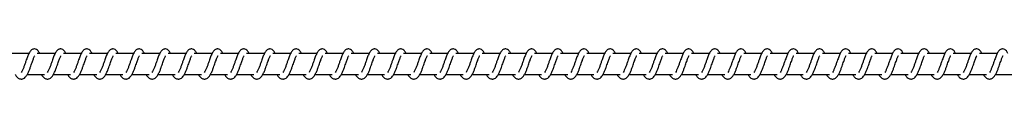
# Model space of a CAD drawing. Units: millimetres. Extents: x -15639 to 18677, y -3372 to 6360.
# Drawn here: x 14316 to 14786, y 2132 to 2146 of the extents above; entities that cross this region are included whole.
import ezdxf

# ---------------------------------------------------------------- set-up
doc = ezdxf.new("R2010")
doc.units = ezdxf.units.MM
doc.layers.add('Toestel 2D', color=7, linetype='Continuous', lineweight=20)

# ---------------------------------------------------------------- blocks, each defined once
blk = doc.blocks.new('VPL-14-RB1386H-30')
at = {"layer": 'Toestel 2D', "linetype": 'Continuous', "lineweight": 25}
for p, q in [((8088.38, 2143.77), (8079.89, 2143.77)), ((8100.89, 2143.77), (8092.39, 2143.77)), ((8113.39, 2143.77), (8104.9, 2143.77)), ((8125.9, 2143.77), (8117.41, 2143.77)), ((8138.4, 2143.77), (8129.91, 2143.77)), ((8150.91, 2143.77), (8142.42, 2143.77)), ((8163.42, 2143.77), (8154.93, 2143.77)), ((8175.92, 2143.77), (8167.43, 2143.77)), ((8188.43, 2143.77), (8179.94, 2143.77)), ((8200.94, 2143.77), (8192.45, 2143.77)), ((8213.45, 2143.77), (8204.95, 2143.77)), ((8225.95, 2143.77), (8217.46, 2143.77)), ((8238.46, 2143.77), (8229.97, 2143.77)), ((8250.96, 2143.77), (8242.47, 2143.77)), ((8263.47, 2143.77), (8254.98, 2143.77)), ((8275.98, 2143.77), (8267.49, 2143.77)), ((8288.48, 2143.77), (8279.99, 2143.77)), ((8300.99, 2143.77), (8292.5, 2143.77)), ((8313.5, 2143.77), (8305.01, 2143.77)), ((8326, 2143.77), (8317.51, 2143.77)), ((8338.51, 2143.77), (8330.02, 2143.77)), ((8351.02, 2143.77), (8342.53, 2143.77)), ((8363.52, 2143.77), (8355.03, 2143.77)), ((8376.03, 2143.77), (8367.54, 2143.77)), ((8388.54, 2143.77), (8380.04, 2143.77)), ((8401.04, 2143.77), (8392.55, 2143.77)), ((8413.55, 2143.77), (8405.06, 2143.77)), ((8426.06, 2143.77), (8417.56, 2143.77)), ((8438.56, 2143.77), (8430.07, 2143.77)), ((8451.07, 2143.77), (8442.58, 2143.77)), ((8463.58, 2143.77), (8455.08, 2143.77)), ((8476.08, 2143.77), (8467.59, 2143.77)), ((8488.59, 2143.77), (8480.1, 2143.77)), ((8501.1, 2143.77), (8492.61, 2143.77)), ((8513.6, 2143.77), (8505.11, 2143.77)), ((8526.11, 2143.77), (8517.62, 2143.77)), ((8538.62, 2143.77), (8530.12, 2143.77)), ((8551.12, 2143.77), (8542.63, 2143.77)), ((8087.59, 2133.77), (8095.81, 2133.77)), ((8100.1, 2133.77), (8108.32, 2133.77)), ((8112.61, 2133.77), (8120.82, 2133.77)), ((8125.11, 2133.77), (8133.33, 2133.77)), ((8137.62, 2133.77), (8145.84, 2133.77)), ((8150.13, 2133.77), (8158.34, 2133.77)), ((8162.63, 2133.77), (8170.85, 2133.77)), ((8175.14, 2133.77), (8183.36, 2133.77)), ((8187.64, 2133.77), (8195.86, 2133.77)), ((8200.15, 2133.77), (8208.37, 2133.77)), ((8212.66, 2133.77), (8220.88, 2133.77)), ((8225.16, 2133.77), (8233.38, 2133.77)), ((8237.67, 2133.77), (8245.89, 2133.77)), ((8250.18, 2133.77), (8258.4, 2133.77)), ((8262.68, 2133.77), (8270.9, 2133.77)), ((8275.19, 2133.77), (8283.41, 2133.77)), ((8287.7, 2133.77), (8295.92, 2133.77)), ((8300.2, 2133.77), (8308.42, 2133.77)), ((8312.71, 2133.77), (8320.93, 2133.77)), ((8325.22, 2133.77), (8333.44, 2133.77)), ((8337.72, 2133.77), (8345.94, 2133.77)), ((8350.23, 2133.77), (8358.45, 2133.77)), ((8362.74, 2133.77), (8370.96, 2133.77)), ((8375.24, 2133.77), (8383.46, 2133.77)), ((8387.75, 2133.77), (8395.97, 2133.77)), ((8400.26, 2133.77), (8408.48, 2133.77)), ((8412.76, 2133.77), (8420.98, 2133.77)), ((8425.27, 2133.77), (8433.49, 2133.77)), ((8437.78, 2133.77), (8446, 2133.77)), ((8450.28, 2133.77), (8458.5, 2133.77)), ((8462.79, 2133.77), (8471.01, 2133.77)), ((8475.3, 2133.77), (8483.52, 2133.77)), ((8487.8, 2133.77), (8496.02, 2133.77)), ((8500.31, 2133.77), (8508.53, 2133.77)), ((8512.82, 2133.77), (8521.04, 2133.77)), ((8525.32, 2133.77), (8533.54, 2133.77)), ((8537.83, 2133.77), (8546.05, 2133.77)), ((8550.34, 2133.77), (8558.56, 2133.77))]:
    blk.add_line(p, q, dxfattribs=at)
for points, knots in [([(8093.55, 2143.77), (8093.44, 2144), (8093.2, 2144.5), (8092.79, 2145.1), (8092.04, 2145.75), (8091.3, 2145.99), (8090.54, 2145.95), (8089.92, 2145.72), (8089.11, 2145.06), (8088.44, 2143.99), (8087.81, 2142.49), (8087.35, 2141.2), (8086.93, 2140.02), (8086.42, 2138.6), (8085.9, 2137.09), (8085.29, 2135.68), (8084.89, 2135.05), (8084.68, 2134.73)], [0, 0, 0, 0, 0.045212, 0.097284, 0.162708, 0.227134, 0.264704, 0.310358, 0.363041, 0.483617, 0.581367, 0.628485, 0.688736, 0.759845, 0.834987, 0.916302, 1, 1, 1, 1]), ([(8106.05, 2143.77), (8105.94, 2144), (8105.71, 2144.5), (8105.3, 2145.1), (8104.55, 2145.75), (8103.81, 2145.99), (8103.05, 2145.95), (8102.43, 2145.72), (8101.62, 2145.06), (8100.95, 2143.99), (8100.31, 2142.49), (8099.86, 2141.2), (8099.43, 2140.02), (8098.93, 2138.6), (8098.41, 2137.09), (8097.79, 2135.68), (8097.39, 2135.05), (8097.19, 2134.73)], [0, 0, 0, 0, 0.045212, 0.097285, 0.162709, 0.227127, 0.264637, 0.310355, 0.36303, 0.483615, 0.58136, 0.628451, 0.688734, 0.759843, 0.834985, 0.916302, 1, 1, 1, 1]), ([(8118.56, 2143.77), (8118.45, 2144), (8118.22, 2144.5), (8117.8, 2145.1), (8117.06, 2145.75), (8116.31, 2145.99), (8115.56, 2145.95), (8114.94, 2145.72), (8114.12, 2145.06), (8113.45, 2143.99), (8112.82, 2142.49), (8112.36, 2141.2), (8111.94, 2140.02), (8111.44, 2138.6), (8110.91, 2137.09), (8110.3, 2135.68), (8109.9, 2135.05), (8109.7, 2134.73)], [0, 0, 0, 0, 0.045205, 0.097285, 0.162709, 0.227127, 0.264637, 0.310347, 0.36303, 0.483615, 0.581359, 0.62845, 0.688732, 0.759841, 0.83498, 0.916302, 1, 1, 1, 1]), ([(8131.07, 2143.77), (8130.96, 2144), (8130.72, 2144.5), (8130.31, 2145.1), (8129.56, 2145.75), (8128.82, 2145.99), (8128.07, 2145.95), (8127.44, 2145.72), (8126.63, 2145.06), (8125.96, 2143.99), (8125.32, 2142.49), (8124.87, 2141.2), (8124.45, 2140.02), (8123.94, 2138.6), (8123.42, 2137.09), (8122.81, 2135.68), (8122.41, 2135.05), (8122.2, 2134.73)], [0, 0, 0, 0, 0.0452121, 0.0972844, 0.1627082, 0.2271345, 0.2646439, 0.3103539, 0.3630375, 0.4836138, 0.5813644, 0.6284549, 0.688735, 0.7598439, 0.834986, 0.9163019, 1, 1, 1, 1]), ([(8143.57, 2143.77), (8143.46, 2144), (8143.23, 2144.5), (8142.82, 2145.1), (8142.07, 2145.75), (8141.33, 2145.99), (8140.57, 2145.95), (8139.95, 2145.72), (8139.14, 2145.06), (8138.46, 2143.99), (8137.83, 2142.49), (8137.38, 2141.2), (8136.95, 2140.02), (8136.45, 2138.6), (8135.93, 2137.09), (8135.31, 2135.68), (8134.91, 2135.05), (8134.71, 2134.73)], [0, 0, 0, 0, 0.045205, 0.097286, 0.16271, 0.227128, 0.264637, 0.310356, 0.363031, 0.483616, 0.581361, 0.628451, 0.688734, 0.759843, 0.834986, 0.916302, 1, 1, 1, 1]), ([(8156.08, 2143.77), (8155.97, 2144), (8155.74, 2144.5), (8155.32, 2145.1), (8154.58, 2145.75), (8153.83, 2145.99), (8153.08, 2145.95), (8152.45, 2145.72), (8151.64, 2145.06), (8150.97, 2143.99), (8150.34, 2142.49), (8149.88, 2141.2), (8149.46, 2140.02), (8148.95, 2138.6), (8148.43, 2137.09), (8147.82, 2135.68), (8147.42, 2135.05), (8147.22, 2134.73)], [0, 0, 0, 0, 0.04524, 0.097311, 0.16274, 0.227156, 0.264664, 0.310372, 0.363054, 0.483634, 0.581375, 0.628463, 0.688744, 0.75985, 0.834986, 0.916305, 1, 1, 1, 1]), ([(8168.59, 2143.77), (8168.48, 2144), (8168.24, 2144.5), (8167.83, 2145.1), (8167.09, 2145.75), (8166.34, 2145.99), (8165.59, 2145.95), (8164.96, 2145.72), (8164.15, 2145.06), (8163.48, 2143.99), (8162.84, 2142.49), (8162.39, 2141.2), (8161.96, 2140.02), (8161.46, 2138.6), (8160.94, 2137.09), (8160.33, 2135.68), (8159.93, 2135.05), (8159.72, 2134.73)], [0, 0, 0, 0, 0.04524, 0.09731, 0.162684, 0.227163, 0.264671, 0.31038, 0.363061, 0.483633, 0.581379, 0.628468, 0.688746, 0.759852, 0.834962, 0.916305, 1, 1, 1, 1]), ([(8181.09, 2143.77), (8180.98, 2144), (8180.75, 2144.5), (8180.34, 2145.1), (8179.59, 2145.75), (8178.85, 2145.99), (8178.09, 2145.95), (8177.47, 2145.72), (8176.66, 2145.06), (8175.98, 2143.99), (8175.35, 2142.49), (8174.9, 2141.2), (8174.47, 2140.02), (8173.97, 2138.6), (8173.45, 2137.09), (8172.83, 2135.68), (8172.43, 2135.05), (8172.23, 2134.73)], [0, 0, 0, 0, 0.045232, 0.097276, 0.162696, 0.227166, 0.264673, 0.310388, 0.363061, 0.483638, 0.581377, 0.628464, 0.688743, 0.759848, 0.834957, 0.916299, 1, 1, 1, 1]), ([(8193.6, 2143.77), (8193.49, 2144), (8193.26, 2144.5), (8192.84, 2145.1), (8192.1, 2145.75), (8191.35, 2145.99), (8190.6, 2145.95), (8189.97, 2145.72), (8189.16, 2145.06), (8188.49, 2143.99), (8187.86, 2142.49), (8187.4, 2141.2), (8186.98, 2140.02), (8186.47, 2138.6), (8185.95, 2137.09), (8185.34, 2135.68), (8184.94, 2135.05), (8184.74, 2134.73)], [0, 0, 0, 0, 0.0452392, 0.0972746, 0.1627024, 0.2271722, 0.2646793, 0.3103866, 0.3630669, 0.4836441, 0.5813828, 0.6284704, 0.6887493, 0.7598539, 0.8349598, 0.916307, 1, 1, 1, 1]), ([(8206.11, 2143.77), (8206, 2144), (8205.76, 2144.5), (8205.35, 2145.1), (8204.61, 2145.75), (8203.86, 2145.99), (8203.1, 2145.95), (8202.48, 2145.72), (8201.67, 2145.06), (8201, 2143.99), (8200.36, 2142.49), (8199.91, 2141.2), (8199.48, 2140.02), (8198.98, 2138.6), (8198.46, 2137.09), (8197.84, 2135.68), (8197.45, 2135.05), (8197.24, 2134.73)], [0, 0, 0, 0, 0.04524, 0.097276, 0.162696, 0.227175, 0.264682, 0.31039, 0.363071, 0.483641, 0.581381, 0.628469, 0.688749, 0.759854, 0.834964, 0.916306, 1, 1, 1, 1]), ([(8218.61, 2143.77), (8218.5, 2144), (8218.27, 2144.5), (8217.86, 2145.1), (8217.11, 2145.75), (8216.37, 2145.99), (8215.61, 2145.95), (8214.99, 2145.72), (8214.17, 2145.06), (8213.5, 2143.99), (8212.87, 2142.49), (8212.42, 2141.2), (8211.99, 2140.02), (8211.49, 2138.6), (8210.97, 2137.09), (8210.35, 2135.68), (8209.95, 2135.05), (8209.75, 2134.73)], [0, 0, 0, 0, 0.045233, 0.097277, 0.162697, 0.227168, 0.264676, 0.310336, 0.363054, 0.483633, 0.581373, 0.628461, 0.68874, 0.759846, 0.834955, 0.916298, 1, 1, 1, 1]), ([(8231.12, 2143.77), (8231.01, 2144), (8230.77, 2144.5), (8230.36, 2145.1), (8229.62, 2145.75), (8228.87, 2145.99), (8228.12, 2145.95), (8227.5, 2145.72), (8226.68, 2145.06), (8226.01, 2143.99), (8225.38, 2142.49), (8224.92, 2141.2), (8224.5, 2140.02), (8223.99, 2138.6), (8223.47, 2137.09), (8222.86, 2135.68), (8222.46, 2135.05), (8222.26, 2134.73)], [0, 0, 0, 0, 0.04524, 0.097276, 0.162696, 0.227175, 0.264682, 0.310334, 0.363061, 0.483639, 0.581379, 0.628467, 0.688746, 0.759852, 0.834958, 0.916306, 1, 1, 1, 1]), ([(8243.63, 2143.77), (8243.52, 2144), (8243.28, 2144.5), (8242.87, 2145.1), (8242.12, 2145.75), (8241.38, 2145.99), (8240.62, 2145.95), (8240, 2145.72), (8239.19, 2145.06), (8238.52, 2143.99), (8237.88, 2142.49), (8237.43, 2141.2), (8237, 2140.02), (8236.5, 2138.6), (8235.98, 2137.09), (8235.37, 2135.68), (8234.97, 2135.05), (8234.76, 2134.73)], [0, 0, 0, 0, 0.0452401, 0.0972766, 0.1626979, 0.2271773, 0.2646852, 0.3103377, 0.3630651, 0.4836366, 0.5813773, 0.6284659, 0.6887461, 0.7598523, 0.8349625, 0.9162752, 1, 1, 1, 1]), ([(8256.13, 2143.77), (8256.02, 2144), (8255.79, 2144.5), (8255.38, 2145.1), (8254.63, 2145.75), (8253.89, 2145.99), (8253.13, 2145.95), (8252.51, 2145.72), (8251.69, 2145.06), (8251.02, 2143.99), (8250.39, 2142.49), (8249.94, 2141.2), (8249.51, 2140.02), (8249.01, 2138.6), (8248.49, 2137.09), (8247.87, 2135.68), (8247.47, 2135.05), (8247.27, 2134.73)], [0, 0, 0, 0, 0.045204, 0.097283, 0.162706, 0.227178, 0.264686, 0.310348, 0.363068, 0.48365, 0.581392, 0.628481, 0.688763, 0.75987, 0.834982, 0.916296, 1, 1, 1, 1]), ([(8268.64, 2143.77), (8268.53, 2144), (8268.3, 2144.5), (8267.88, 2145.1), (8267.14, 2145.75), (8266.39, 2145.99), (8265.64, 2145.95), (8265.02, 2145.72), (8264.2, 2145.06), (8263.53, 2143.99), (8262.9, 2142.49), (8262.44, 2141.2), (8262.02, 2140.02), (8261.51, 2138.6), (8260.99, 2137.09), (8260.38, 2135.68), (8259.98, 2135.05), (8259.78, 2134.73)], [0, 0, 0, 0, 0.045211, 0.097282, 0.162704, 0.227129, 0.264699, 0.310352, 0.36308, 0.48362, 0.581397, 0.628487, 0.688739, 0.759876, 0.834984, 0.916304, 1, 1, 1, 1]), ([(8281.14, 2143.77), (8281.04, 2144), (8280.8, 2144.5), (8280.39, 2145.1), (8279.64, 2145.75), (8278.9, 2145.99), (8278.14, 2145.95), (8277.52, 2145.72), (8276.71, 2145.06), (8276.04, 2143.99), (8275.41, 2142.49), (8274.95, 2141.2), (8274.53, 2140.02), (8274.02, 2138.6), (8273.5, 2137.09), (8272.89, 2135.68), (8272.49, 2135.05), (8272.28, 2134.73)], [0, 0, 0, 0, 0.045212, 0.097283, 0.162706, 0.227123, 0.264693, 0.310355, 0.363075, 0.483625, 0.581368, 0.628485, 0.688738, 0.759876, 0.834988, 0.916303, 1, 1, 1, 1]), ([(8293.65, 2143.77), (8293.54, 2144), (8293.31, 2144.5), (8292.9, 2145.1), (8292.15, 2145.75), (8291.41, 2145.99), (8290.65, 2145.95), (8290.03, 2145.72), (8289.21, 2145.06), (8288.54, 2143.99), (8287.91, 2142.49), (8287.45, 2141.2), (8287.03, 2140.02), (8286.53, 2138.6), (8286.01, 2137.09), (8285.39, 2135.68), (8284.99, 2135.05), (8284.79, 2134.73)], [0, 0, 0, 0, 0.045204, 0.0972834, 0.1627058, 0.2271225, 0.2646918, 0.3103533, 0.3630733, 0.4836215, 0.5813639, 0.6284811, 0.6887335, 0.7598409, 0.8349814, 0.9162955, 1, 1, 1, 1]), ([(8306.16, 2143.77), (8306.05, 2144), (8305.82, 2144.5), (8305.4, 2145.1), (8304.66, 2145.75), (8303.91, 2145.99), (8303.16, 2145.95), (8302.54, 2145.72), (8301.72, 2145.06), (8301.05, 2143.99), (8300.42, 2142.49), (8299.96, 2141.2), (8299.54, 2140.02), (8299.03, 2138.6), (8298.51, 2137.09), (8297.9, 2135.68), (8297.5, 2135.05), (8297.3, 2134.73)], [0, 0, 0, 0, 0.045212, 0.097284, 0.162707, 0.227133, 0.264703, 0.310357, 0.36304, 0.483616, 0.581366, 0.628484, 0.688737, 0.759845, 0.834987, 0.916302, 1, 1, 1, 1]), ([(8318.66, 2143.77), (8318.56, 2144), (8318.32, 2144.5), (8317.91, 2145.1), (8317.16, 2145.75), (8316.42, 2145.99), (8315.66, 2145.95), (8315.04, 2145.72), (8314.23, 2145.06), (8313.56, 2143.99), (8312.93, 2142.49), (8312.47, 2141.2), (8312.05, 2140.02), (8311.54, 2138.6), (8311.02, 2137.09), (8310.41, 2135.68), (8310.01, 2135.05), (8309.8, 2134.73)], [0, 0, 0, 0, 0.045212, 0.097285, 0.162709, 0.227127, 0.264637, 0.310355, 0.363031, 0.483616, 0.581361, 0.628479, 0.688733, 0.759843, 0.834985, 0.916301, 1, 1, 1, 1]), ([(8331.17, 2143.77), (8331.06, 2144), (8330.83, 2144.5), (8330.42, 2145.1), (8329.67, 2145.75), (8328.93, 2145.99), (8328.17, 2145.95), (8327.55, 2145.72), (8326.74, 2145.06), (8326.06, 2143.99), (8325.43, 2142.49), (8324.98, 2141.2), (8324.55, 2140.02), (8324.05, 2138.6), (8323.53, 2137.09), (8322.91, 2135.68), (8322.51, 2135.05), (8322.31, 2134.73)], [0, 0, 0, 0, 0.045205, 0.097285, 0.162708, 0.227126, 0.264635, 0.310345, 0.363028, 0.483612, 0.581356, 0.628446, 0.688728, 0.759837, 0.834979, 0.916294, 1, 1, 1, 1]), ([(8343.68, 2143.77), (8343.57, 2144), (8343.34, 2144.5), (8342.92, 2145.1), (8342.18, 2145.75), (8341.43, 2145.99), (8340.68, 2145.95), (8340.05, 2145.72), (8339.24, 2145.06), (8338.57, 2143.99), (8337.94, 2142.49), (8337.48, 2141.2), (8337.06, 2140.02), (8336.55, 2138.6), (8336.03, 2137.09), (8335.42, 2135.68), (8335.02, 2135.05), (8334.82, 2134.73)], [0, 0, 0, 0, 0.045212, 0.097284, 0.162708, 0.227134, 0.264643, 0.310353, 0.363037, 0.483613, 0.581363, 0.628453, 0.688736, 0.759845, 0.834986, 0.916302, 1, 1, 1, 1]), ([(8356.18, 2143.77), (8356.08, 2144), (8355.84, 2144.5), (8355.43, 2145.1), (8354.68, 2145.75), (8353.94, 2145.99), (8353.18, 2145.95), (8352.56, 2145.72), (8351.75, 2145.06), (8351.08, 2143.99), (8350.44, 2142.49), (8349.99, 2141.2), (8349.56, 2140.02), (8349.06, 2138.6), (8348.54, 2137.09), (8347.93, 2135.68), (8347.53, 2135.05), (8347.32, 2134.73)], [0, 0, 0, 0, 0.045212, 0.097285, 0.162709, 0.227127, 0.264637, 0.310355, 0.36303, 0.483615, 0.58136, 0.628451, 0.688734, 0.759843, 0.834985, 0.916302, 1, 1, 1, 1]), ([(8368.69, 2143.77), (8368.58, 2144), (8368.35, 2144.5), (8367.94, 2145.1), (8367.19, 2145.75), (8366.45, 2145.99), (8365.69, 2145.95), (8365.07, 2145.72), (8364.26, 2145.06), (8363.58, 2143.99), (8362.95, 2142.49), (8362.5, 2141.2), (8362.07, 2140.02), (8361.57, 2138.6), (8361.04, 2137.09), (8360.43, 2135.68), (8360.03, 2135.05), (8359.83, 2134.73)], [0, 0, 0, 0, 0.045233, 0.097312, 0.162733, 0.227149, 0.264657, 0.310366, 0.363047, 0.483627, 0.581369, 0.628457, 0.688738, 0.759844, 0.834984, 0.916297, 1, 1, 1, 1]), ([(8381.2, 2143.77), (8381.09, 2144), (8380.85, 2144.5), (8380.44, 2145.1), (8379.7, 2145.75), (8378.95, 2145.99), (8378.2, 2145.95), (8377.57, 2145.72), (8376.76, 2145.06), (8376.09, 2143.99), (8375.46, 2142.49), (8375, 2141.2), (8374.58, 2140.02), (8374.07, 2138.6), (8373.55, 2137.09), (8372.94, 2135.68), (8372.54, 2135.05), (8372.34, 2134.73)], [0, 0, 0, 0, 0.04524, 0.097311, 0.162732, 0.227157, 0.264665, 0.310373, 0.363055, 0.483627, 0.581375, 0.628463, 0.688744, 0.75985, 0.834961, 0.916305, 1, 1, 1, 1]), ([(8393.71, 2143.77), (8393.6, 2144), (8393.36, 2144.5), (8392.95, 2145.1), (8392.2, 2145.75), (8391.46, 2145.99), (8390.7, 2145.95), (8390.08, 2145.72), (8389.27, 2145.06), (8388.6, 2143.99), (8387.96, 2142.49), (8387.51, 2141.2), (8387.08, 2140.02), (8386.58, 2138.6), (8386.06, 2137.09), (8385.44, 2135.68), (8385.04, 2135.05), (8384.84, 2134.73)], [0, 0, 0, 0, 0.04524, 0.097276, 0.162696, 0.227167, 0.264674, 0.31039, 0.363063, 0.483641, 0.581381, 0.628469, 0.688749, 0.759854, 0.834964, 0.916306, 1, 1, 1, 1]), ([(8406.21, 2143.77), (8406.1, 2144), (8405.87, 2144.5), (8405.46, 2145.1), (8404.71, 2145.75), (8403.96, 2145.99), (8403.21, 2145.95), (8402.59, 2145.72), (8401.77, 2145.06), (8401.1, 2143.99), (8400.47, 2142.49), (8400.02, 2141.2), (8399.59, 2140.02), (8399.09, 2138.6), (8398.57, 2137.09), (8397.95, 2135.68), (8397.55, 2135.05), (8397.35, 2134.73)], [0, 0, 0, 0, 0.045232, 0.097276, 0.162696, 0.227166, 0.264673, 0.31038, 0.363061, 0.483638, 0.581377, 0.628464, 0.688743, 0.759848, 0.834957, 0.916299, 1, 1, 1, 1]), ([(8418.72, 2143.77), (8418.61, 2144), (8418.37, 2144.5), (8417.96, 2145.1), (8417.22, 2145.75), (8416.47, 2145.99), (8415.72, 2145.95), (8415.09, 2145.72), (8414.28, 2145.06), (8413.61, 2143.99), (8412.98, 2142.49), (8412.52, 2141.2), (8412.1, 2140.02), (8411.59, 2138.6), (8411.07, 2137.09), (8410.46, 2135.68), (8410.06, 2135.05), (8409.85, 2134.73)], [0, 0, 0, 0, 0.045239, 0.097275, 0.162695, 0.227174, 0.264681, 0.310388, 0.363069, 0.483639, 0.581384, 0.628472, 0.688751, 0.759856, 0.834965, 0.916307, 1, 1, 1, 1]), ([(8431.22, 2143.77), (8431.12, 2144), (8430.88, 2144.5), (8430.47, 2145.1), (8429.72, 2145.75), (8428.98, 2145.99), (8428.22, 2145.95), (8427.6, 2145.72), (8426.79, 2145.06), (8426.12, 2143.99), (8425.48, 2142.49), (8425.03, 2141.2), (8424.6, 2140.02), (8424.1, 2138.6), (8423.58, 2137.09), (8422.96, 2135.68), (8422.56, 2135.05), (8422.36, 2134.73)], [0, 0, 0, 0, 0.04524, 0.097276, 0.162696, 0.227167, 0.264674, 0.31039, 0.363063, 0.483641, 0.581381, 0.628469, 0.688749, 0.759854, 0.834964, 0.916306, 1, 1, 1, 1]), ([(8443.73, 2143.77), (8443.62, 2144), (8443.39, 2144.5), (8442.98, 2145.1), (8442.23, 2145.75), (8441.48, 2145.99), (8440.73, 2145.95), (8440.11, 2145.72), (8439.29, 2145.06), (8438.62, 2143.99), (8437.99, 2142.49), (8437.54, 2141.2), (8437.11, 2140.02), (8436.61, 2138.6), (8436.09, 2137.09), (8435.47, 2135.68), (8435.07, 2135.05), (8434.87, 2134.73)], [0, 0, 0, 0, 0.045233, 0.097277, 0.162698, 0.227169, 0.264677, 0.310329, 0.363056, 0.483636, 0.581376, 0.628464, 0.688744, 0.75985, 0.834957, 0.916306, 1, 1, 1, 1]), ([(8456.24, 2143.77), (8456.13, 2144), (8455.89, 2144.5), (8455.48, 2145.1), (8454.74, 2145.75), (8453.99, 2145.99), (8453.24, 2145.95), (8452.61, 2145.72), (8451.8, 2145.06), (8451.13, 2143.99), (8450.5, 2142.49), (8450.04, 2141.2), (8449.62, 2140.02), (8449.11, 2138.6), (8448.59, 2137.09), (8447.98, 2135.68), (8447.58, 2135.05), (8447.37, 2134.73)], [0, 0, 0, 0, 0.04524, 0.097276, 0.162697, 0.227176, 0.264684, 0.310336, 0.363063, 0.483634, 0.58138, 0.628468, 0.688748, 0.759854, 0.834963, 0.916276, 1, 1, 1, 1]), ([(8468.74, 2143.77), (8468.63, 2144), (8468.4, 2144.5), (8467.99, 2145.1), (8467.24, 2145.75), (8466.5, 2145.99), (8465.74, 2145.95), (8465.12, 2145.72), (8464.31, 2145.06), (8463.64, 2143.99), (8463, 2142.49), (8462.55, 2141.2), (8462.12, 2140.02), (8461.62, 2138.6), (8461.1, 2137.09), (8460.49, 2135.68), (8460.09, 2135.05), (8459.88, 2134.73)], [0, 0, 0, 0, 0.045241, 0.09728, 0.162703, 0.227176, 0.264685, 0.310347, 0.363068, 0.483651, 0.581395, 0.628485, 0.688767, 0.759875, 0.834988, 0.916303, 1, 1, 1, 1]), ([(8481.25, 2143.77), (8481.14, 2144), (8480.91, 2144.5), (8480.5, 2145.1), (8479.75, 2145.75), (8479, 2145.99), (8478.25, 2145.95), (8477.63, 2145.72), (8476.81, 2145.06), (8476.15, 2143.99), (8475.51, 2142.49), (8475.05, 2141.2), (8474.63, 2140.02), (8474.12, 2138.6), (8473.61, 2137.09), (8472.99, 2135.68), (8472.59, 2135.05), (8472.39, 2134.73)], [0, 0, 0, 0, 0.045204, 0.097284, 0.162707, 0.22718, 0.264689, 0.310343, 0.363072, 0.483621, 0.581393, 0.628483, 0.688765, 0.759873, 0.834982, 0.916303, 1, 1, 1, 1]), ([(8493.76, 2143.77), (8493.65, 2144), (8493.42, 2144.5), (8493, 2145.1), (8492.26, 2145.75), (8491.51, 2145.99), (8490.76, 2145.95), (8490.13, 2145.72), (8489.32, 2145.06), (8488.65, 2143.99), (8488.01, 2142.49), (8487.56, 2141.2), (8487.14, 2140.02), (8486.63, 2138.6), (8486.11, 2137.09), (8485.5, 2135.68), (8485.1, 2135.05), (8484.9, 2134.73)], [0, 0, 0, 0, 0.045211, 0.097283, 0.162705, 0.22713, 0.2647, 0.310353, 0.363082, 0.483622, 0.5814, 0.62849, 0.68874, 0.759877, 0.834989, 0.916303, 1, 1, 1, 1]), ([(8506.26, 2143.77), (8506.16, 2144), (8505.92, 2144.5), (8505.51, 2145.1), (8504.76, 2145.75), (8504.02, 2145.99), (8503.26, 2145.95), (8502.64, 2145.72), (8501.82, 2145.06), (8501.16, 2143.99), (8500.52, 2142.49), (8500.07, 2141.2), (8499.64, 2140.02), (8499.14, 2138.6), (8498.62, 2137.09), (8498, 2135.68), (8497.6, 2135.05), (8497.4, 2134.73)], [0, 0, 0, 0, 0.045212, 0.097283, 0.162706, 0.227123, 0.264693, 0.310355, 0.363075, 0.483625, 0.581368, 0.628485, 0.688738, 0.759876, 0.834988, 0.916303, 1, 1, 1, 1]), ([(8518.77, 2143.77), (8518.66, 2144), (8518.43, 2144.5), (8518.01, 2145.1), (8517.27, 2145.75), (8516.53, 2145.99), (8515.77, 2145.95), (8515.15, 2145.72), (8514.33, 2145.06), (8513.66, 2143.99), (8513.03, 2142.49), (8512.57, 2141.2), (8512.15, 2140.02), (8511.65, 2138.6), (8511.12, 2137.09), (8510.51, 2135.68), (8510.11, 2135.05), (8509.91, 2134.73)], [0, 0, 0, 0, 0.045212, 0.097292, 0.162715, 0.227132, 0.264702, 0.310355, 0.363038, 0.483622, 0.581365, 0.628483, 0.688736, 0.759844, 0.834982, 0.916303, 1, 1, 1, 1]), ([(8531.28, 2143.77), (8531.17, 2144), (8530.94, 2144.5), (8530.52, 2145.1), (8529.78, 2145.75), (8529.03, 2145.99), (8528.28, 2145.95), (8527.65, 2145.72), (8526.84, 2145.06), (8526.17, 2143.99), (8525.54, 2142.49), (8525.08, 2141.2), (8524.66, 2140.02), (8524.15, 2138.6), (8523.63, 2137.09), (8523.02, 2135.68), (8522.62, 2135.05), (8522.41, 2134.73)], [0, 0, 0, 0, 0.045212, 0.097284, 0.162708, 0.227134, 0.264704, 0.310358, 0.363041, 0.483617, 0.581367, 0.628485, 0.688736, 0.759845, 0.834987, 0.916302, 1, 1, 1, 1]), ([(8543.78, 2143.77), (8543.67, 2144), (8543.44, 2144.5), (8543.03, 2145.1), (8542.28, 2145.75), (8541.54, 2145.99), (8540.78, 2145.95), (8540.16, 2145.72), (8539.35, 2145.06), (8538.68, 2143.99), (8538.04, 2142.49), (8537.59, 2141.2), (8537.16, 2140.02), (8536.66, 2138.6), (8536.14, 2137.09), (8535.52, 2135.68), (8535.12, 2135.05), (8534.92, 2134.73)], [0, 0, 0, 0, 0.0452052, 0.0972859, 0.16271, 0.2271283, 0.2646378, 0.3103562, 0.3630316, 0.4836165, 0.5813614, 0.6284798, 0.6887337, 0.759843, 0.8349854, 0.9163016, 1, 1, 1, 1]), ([(8556.29, 2143.77), (8556.18, 2144), (8555.95, 2144.5), (8555.53, 2145.1), (8554.79, 2145.75), (8554.04, 2145.99), (8553.29, 2145.95), (8552.67, 2145.72), (8551.85, 2145.06), (8551.18, 2143.99), (8550.55, 2142.49), (8550.1, 2141.2), (8549.67, 2140.02), (8549.17, 2138.6), (8548.64, 2137.09), (8548.03, 2135.68), (8547.63, 2135.05), (8547.43, 2134.73)], [0, 0, 0, 0, 0.0452118, 0.0972837, 0.162715, 0.2271326, 0.2646417, 0.3103514, 0.3630346, 0.4836182, 0.581362, 0.6284522, 0.6887343, 0.7598427, 0.8349815, 0.9163025, 1, 1, 1, 1]), ([(8081.86, 2133.77), (8081.93, 2133.62), (8082.32, 2132.87), (8083.19, 2131.95), (8084.31, 2131.54), (8085.03, 2131.58), (8085.54, 2131.69), (8086.28, 2132.04), (8087.28, 2133.08), (8087.81, 2134.08), (8088.53, 2135.57), (8089.05, 2137.02), (8089.62, 2138.65), (8090.23, 2140.35), (8090.73, 2141.74), (8091.06, 2142.46), (8091.18, 2142.65), (8091.22, 2142.72)], [0, 0, 0, 0, 0.027604, 0.139828, 0.239586, 0.262518, 0.301897, 0.357479, 0.426765, 0.519915, 0.603345, 0.674412, 0.737059, 0.840302, 0.920065, 0.973251, 1, 1, 1, 1]), ([(8094.36, 2133.77), (8094.44, 2133.62), (8094.83, 2132.87), (8095.69, 2131.95), (8096.82, 2131.54), (8097.54, 2131.58), (8098.05, 2131.69), (8098.78, 2132.04), (8099.78, 2133.08), (8100.32, 2134.08), (8101.03, 2135.57), (8101.55, 2137.02), (8102.13, 2138.65), (8102.74, 2140.35), (8103.23, 2141.74), (8103.57, 2142.46), (8103.69, 2142.65), (8103.73, 2142.72)], [0, 0, 0, 0, 0.027604, 0.139829, 0.23958, 0.262512, 0.301891, 0.357474, 0.426767, 0.519917, 0.603342, 0.674413, 0.737061, 0.840305, 0.920074, 0.973261, 1, 1, 1, 1]), ([(8106.87, 2133.77), (8106.95, 2133.62), (8107.34, 2132.87), (8108.2, 2131.95), (8109.33, 2131.54), (8110.05, 2131.58), (8110.56, 2131.69), (8111.29, 2132.04), (8112.29, 2133.08), (8112.83, 2134.08), (8113.54, 2135.57), (8114.06, 2137.02), (8114.64, 2138.65), (8115.24, 2140.35), (8115.74, 2141.74), (8116.07, 2142.46), (8116.19, 2142.65), (8116.23, 2142.72)], [0, 0, 0, 0, 0.027603, 0.139827, 0.239629, 0.262509, 0.301886, 0.357468, 0.42676, 0.519909, 0.603333, 0.6744, 0.737047, 0.840289, 0.920057, 0.973243, 1, 1, 1, 1]), ([(8119.38, 2133.77), (8119.45, 2133.62), (8119.84, 2132.87), (8120.7, 2131.95), (8121.83, 2131.54), (8122.55, 2131.58), (8123.06, 2131.69), (8123.8, 2132.04), (8124.79, 2133.08), (8125.33, 2134.08), (8126.04, 2135.57), (8126.57, 2137.02), (8127.14, 2138.65), (8127.75, 2140.35), (8128.25, 2141.74), (8128.58, 2142.46), (8128.7, 2142.65), (8128.74, 2142.72)], [0, 0, 0, 0, 0.027603, 0.139825, 0.239635, 0.262513, 0.301891, 0.357525, 0.426759, 0.519907, 0.603335, 0.674401, 0.737046, 0.840287, 0.920048, 0.973233, 1, 1, 1, 1]), ([(8131.88, 2133.77), (8131.96, 2133.62), (8132.35, 2132.87), (8133.21, 2131.95), (8134.34, 2131.54), (8135.06, 2131.58), (8135.57, 2131.69), (8136.3, 2132.04), (8137.3, 2133.08), (8137.84, 2134.08), (8138.55, 2135.57), (8139.07, 2137.02), (8139.65, 2138.65), (8140.26, 2140.35), (8140.75, 2141.74), (8141.09, 2142.46), (8141.21, 2142.65), (8141.25, 2142.72)], [0, 0, 0, 0, 0.027603, 0.139826, 0.239628, 0.262507, 0.301885, 0.35752, 0.426761, 0.519909, 0.603333, 0.674402, 0.737048, 0.84029, 0.920058, 0.973243, 1, 1, 1, 1]), ([(8144.39, 2133.77), (8144.47, 2133.62), (8144.86, 2132.87), (8145.72, 2131.95), (8146.85, 2131.54), (8147.57, 2131.58), (8148.08, 2131.69), (8148.81, 2132.04), (8149.81, 2133.08), (8150.34, 2134.08), (8151.06, 2135.57), (8151.58, 2137.01), (8152.15, 2138.65), (8152.76, 2140.35), (8153.26, 2141.74), (8153.59, 2142.46), (8153.71, 2142.65), (8153.75, 2142.72)], [0, 0, 0, 0, 0.0276032, 0.1398269, 0.2396293, 0.2625083, 0.3018862, 0.3575211, 0.426756, 0.5199122, 0.6033362, 0.6744326, 0.7370504, 0.8402952, 0.9200573, 0.9732426, 1, 1, 1, 1]), ([(8156.9, 2133.77), (8156.97, 2133.62), (8157.36, 2132.87), (8158.22, 2131.95), (8159.35, 2131.54), (8160.07, 2131.58), (8160.58, 2131.69), (8161.32, 2132.04), (8162.32, 2133.08), (8162.85, 2134.09), (8163.56, 2135.57), (8164.09, 2137.01), (8164.66, 2138.65), (8165.27, 2140.35), (8165.77, 2141.74), (8166.1, 2142.46), (8166.22, 2142.65), (8166.26, 2142.72)], [0, 0, 0, 0, 0.027602, 0.139822, 0.23963, 0.262499, 0.301885, 0.357518, 0.426801, 0.519913, 0.60334, 0.674434, 0.737049, 0.840288, 0.920073, 0.973234, 1, 1, 1, 1]), ([(8169.4, 2133.77), (8169.48, 2133.62), (8169.87, 2132.87), (8170.73, 2131.95), (8171.86, 2131.54), (8172.58, 2131.58), (8173.09, 2131.69), (8173.82, 2132.04), (8174.82, 2133.08), (8175.36, 2134.09), (8176.07, 2135.57), (8176.59, 2137.01), (8177.17, 2138.65), (8177.78, 2140.35), (8178.27, 2141.74), (8178.61, 2142.46), (8178.73, 2142.65), (8178.77, 2142.72)], [0, 0, 0, 0, 0.027637, 0.139815, 0.239616, 0.262495, 0.301872, 0.357506, 0.426796, 0.51991, 0.603332, 0.67443, 0.737046, 0.840316, 0.920082, 0.973243, 1, 1, 1, 1]), ([(8181.91, 2133.77), (8181.99, 2133.62), (8182.38, 2132.87), (8183.24, 2131.95), (8184.37, 2131.54), (8185.08, 2131.58), (8185.6, 2131.69), (8186.33, 2132.04), (8187.33, 2133.08), (8187.86, 2134.09), (8188.58, 2135.57), (8189.1, 2137.02), (8189.67, 2138.65), (8190.28, 2140.35), (8190.78, 2141.74), (8191.11, 2142.46), (8191.23, 2142.65), (8191.27, 2142.72)], [0, 0, 0, 0, 0.027637, 0.139815, 0.239615, 0.262493, 0.301923, 0.357503, 0.426787, 0.5199, 0.60336, 0.674425, 0.737041, 0.840312, 0.920073, 0.973233, 1, 1, 1, 1]), ([(8194.42, 2133.77), (8194.49, 2133.62), (8194.88, 2132.87), (8195.74, 2131.95), (8196.87, 2131.54), (8197.59, 2131.58), (8198.1, 2131.69), (8198.84, 2132.04), (8199.84, 2133.08), (8200.37, 2134.09), (8201.09, 2135.57), (8201.61, 2137.02), (8202.18, 2138.65), (8202.79, 2140.35), (8203.29, 2141.74), (8203.62, 2142.46), (8203.74, 2142.65), (8203.78, 2142.72)], [0, 0, 0, 0, 0.027636, 0.139814, 0.239622, 0.262492, 0.30193, 0.35751, 0.426793, 0.519906, 0.603365, 0.67443, 0.737075, 0.840314, 0.920074, 0.973243, 1, 1, 1, 1]), ([(8206.92, 2133.77), (8207, 2133.62), (8207.39, 2132.87), (8208.25, 2131.95), (8209.38, 2131.54), (8210.1, 2131.58), (8210.61, 2131.69), (8211.34, 2132.04), (8212.34, 2133.08), (8212.88, 2134.09), (8213.59, 2135.57), (8214.11, 2137.02), (8214.69, 2138.65), (8215.3, 2140.35), (8215.79, 2141.74), (8216.12, 2142.46), (8216.25, 2142.65), (8216.29, 2142.72)], [0, 0, 0, 0, 0.027637, 0.139815, 0.239615, 0.262494, 0.301923, 0.357504, 0.426794, 0.519908, 0.603362, 0.674431, 0.737076, 0.840316, 0.920082, 0.973243, 1, 1, 1, 1]), ([(8219.43, 2133.77), (8219.51, 2133.62), (8219.9, 2132.87), (8220.75, 2131.95), (8221.89, 2131.54), (8222.6, 2131.58), (8223.12, 2131.69), (8223.85, 2132.04), (8224.85, 2133.08), (8225.38, 2134.09), (8226.1, 2135.57), (8226.62, 2137.02), (8227.2, 2138.65), (8227.8, 2140.35), (8228.3, 2141.74), (8228.63, 2142.46), (8228.75, 2142.65), (8228.79, 2142.72)], [0, 0, 0, 0, 0.027637, 0.139815, 0.239615, 0.262493, 0.301922, 0.357503, 0.426787, 0.5199, 0.603359, 0.674425, 0.73707, 0.840312, 0.920073, 0.973233, 1, 1, 1, 1]), ([(8231.94, 2133.77), (8232.01, 2133.62), (8232.4, 2132.87), (8233.26, 2131.95), (8234.39, 2131.54), (8235.11, 2131.58), (8235.62, 2131.69), (8236.35, 2132.04), (8237.36, 2133.08), (8237.89, 2134.09), (8238.61, 2135.57), (8239.13, 2137.02), (8239.7, 2138.65), (8240.31, 2140.35), (8240.81, 2141.74), (8241.14, 2142.46), (8241.26, 2142.65), (8241.3, 2142.72)], [0, 0, 0, 0, 0.027636, 0.139815, 0.239614, 0.262493, 0.301931, 0.357511, 0.426795, 0.519908, 0.603367, 0.674432, 0.737077, 0.840317, 0.920083, 0.973243, 1, 1, 1, 1]), ([(8244.44, 2133.77), (8244.52, 2133.62), (8244.91, 2132.87), (8245.77, 2131.95), (8246.9, 2131.54), (8247.62, 2131.58), (8248.13, 2131.69), (8248.86, 2132.04), (8249.86, 2133.08), (8250.4, 2134.09), (8251.11, 2135.57), (8251.63, 2137.02), (8252.21, 2138.65), (8252.82, 2140.35), (8253.31, 2141.74), (8253.64, 2142.46), (8253.76, 2142.65), (8253.8, 2142.72)], [0, 0, 0, 0, 0.027637, 0.139815, 0.239615, 0.262494, 0.301923, 0.357504, 0.426794, 0.519908, 0.603362, 0.674431, 0.737076, 0.840316, 0.920082, 0.973243, 1, 1, 1, 1]), ([(8256.95, 2133.77), (8257.03, 2133.62), (8257.42, 2132.87), (8258.27, 2131.95), (8259.41, 2131.54), (8260.12, 2131.58), (8260.64, 2131.69), (8261.37, 2132.04), (8262.37, 2133.08), (8262.9, 2134.09), (8263.62, 2135.57), (8264.14, 2137.02), (8264.72, 2138.65), (8265.32, 2140.35), (8265.82, 2141.74), (8266.15, 2142.46), (8266.27, 2142.65), (8266.31, 2142.72)], [0, 0, 0, 0, 0.027637, 0.139815, 0.239615, 0.262493, 0.301922, 0.357503, 0.426787, 0.5199, 0.603359, 0.674425, 0.73707, 0.840312, 0.920073, 0.973233, 1, 1, 1, 1]), ([(8269.45, 2133.77), (8269.53, 2133.62), (8269.92, 2132.87), (8270.78, 2131.95), (8271.91, 2131.54), (8272.63, 2131.58), (8273.14, 2131.69), (8273.87, 2132.04), (8274.87, 2133.08), (8275.41, 2134.08), (8276.12, 2135.57), (8276.64, 2137.02), (8277.22, 2138.65), (8277.83, 2140.35), (8278.33, 2141.74), (8278.66, 2142.46), (8278.78, 2142.65), (8278.82, 2142.72)], [0, 0, 0, 0, 0.0276368, 0.1398589, 0.2396059, 0.2625378, 0.3019237, 0.3574968, 0.4267874, 0.5199348, 0.6033628, 0.6744287, 0.7370739, 0.8403149, 0.9200818, 0.973243, 1, 1, 1, 1]), ([(8281.96, 2133.77), (8282.04, 2133.62), (8282.43, 2132.87), (8283.29, 2131.95), (8284.42, 2131.54), (8285.14, 2131.58), (8285.65, 2131.69), (8286.38, 2132.04), (8287.38, 2133.08), (8287.92, 2134.08), (8288.63, 2135.57), (8289.15, 2137.02), (8289.73, 2138.65), (8290.34, 2140.35), (8290.83, 2141.74), (8291.16, 2142.46), (8291.28, 2142.65), (8291.32, 2142.72)], [0, 0, 0, 0, 0.027637, 0.139859, 0.239607, 0.262539, 0.301916, 0.357497, 0.426788, 0.519936, 0.603359, 0.674428, 0.737073, 0.840314, 0.920082, 0.973243, 1, 1, 1, 1]), ([(8294.47, 2133.77), (8294.55, 2133.62), (8294.93, 2132.87), (8295.8, 2131.95), (8296.92, 2131.54), (8297.65, 2131.58), (8298.16, 2131.69), (8298.89, 2132.04), (8299.89, 2133.08), (8300.42, 2134.08), (8301.14, 2135.57), (8301.66, 2137.02), (8302.24, 2138.65), (8302.84, 2140.35), (8303.34, 2141.74), (8303.67, 2142.46), (8303.79, 2142.65), (8303.83, 2142.72)], [0, 0, 0, 0, 0.027604, 0.139829, 0.23958, 0.262512, 0.301891, 0.357474, 0.42676, 0.519911, 0.603341, 0.674409, 0.737057, 0.840301, 0.920065, 0.973251, 1, 1, 1, 1]), ([(8306.98, 2133.77), (8307.05, 2133.62), (8307.44, 2132.87), (8308.3, 2131.95), (8309.43, 2131.54), (8310.15, 2131.58), (8310.66, 2131.69), (8311.39, 2132.04), (8312.39, 2133.08), (8312.93, 2134.08), (8313.64, 2135.57), (8314.16, 2137.02), (8314.74, 2138.65), (8315.35, 2140.35), (8315.84, 2141.74), (8316.18, 2142.46), (8316.3, 2142.65), (8316.34, 2142.72)], [0, 0, 0, 0, 0.027604, 0.139829, 0.239579, 0.262512, 0.301899, 0.357473, 0.426766, 0.519916, 0.603347, 0.674414, 0.737061, 0.840306, 0.920075, 0.973261, 1, 1, 1, 1]), ([(8319.48, 2133.77), (8319.56, 2133.62), (8319.95, 2132.87), (8320.81, 2131.95), (8321.94, 2131.54), (8322.66, 2131.58), (8323.17, 2131.69), (8323.9, 2132.04), (8324.9, 2133.08), (8325.44, 2134.08), (8326.15, 2135.57), (8326.67, 2137.02), (8327.25, 2138.65), (8327.86, 2140.35), (8328.35, 2141.74), (8328.69, 2142.46), (8328.81, 2142.65), (8328.85, 2142.72)], [0, 0, 0, 0, 0.0276032, 0.1398268, 0.239629, 0.2625079, 0.3018858, 0.3574675, 0.4267591, 0.5199077, 0.6033315, 0.6744012, 0.7370472, 0.8402895, 0.9200574, 0.9732426, 1, 1, 1, 1]), ([(8331.99, 2133.77), (8332.07, 2133.62), (8332.45, 2132.87), (8333.32, 2131.95), (8334.45, 2131.54), (8335.16, 2131.58), (8335.68, 2131.69), (8336.41, 2132.04), (8337.41, 2133.08), (8337.94, 2134.08), (8338.66, 2135.57), (8339.18, 2137.02), (8339.75, 2138.65), (8340.36, 2140.35), (8340.86, 2141.74), (8341.19, 2142.46), (8341.31, 2142.65), (8341.35, 2142.72)], [0, 0, 0, 0, 0.027597, 0.139827, 0.239629, 0.262508, 0.301886, 0.35752, 0.426755, 0.519903, 0.603332, 0.674398, 0.737044, 0.840286, 0.920048, 0.973233, 1, 1, 1, 1]), ([(8344.5, 2133.77), (8344.57, 2133.62), (8344.96, 2132.87), (8345.82, 2131.95), (8346.95, 2131.54), (8347.67, 2131.58), (8348.18, 2131.69), (8348.92, 2132.04), (8349.91, 2133.08), (8350.45, 2134.08), (8351.16, 2135.57), (8351.68, 2137.02), (8352.26, 2138.65), (8352.87, 2140.35), (8353.36, 2141.74), (8353.7, 2142.46), (8353.82, 2142.65), (8353.86, 2142.72)], [0, 0, 0, 0, 0.027603, 0.139826, 0.239628, 0.262507, 0.301884, 0.357519, 0.42676, 0.519908, 0.603336, 0.674403, 0.737049, 0.84029, 0.920058, 0.973243, 1, 1, 1, 1]), ([(8357, 2133.77), (8357.08, 2133.62), (8357.47, 2132.87), (8358.33, 2131.95), (8359.46, 2131.54), (8360.18, 2131.58), (8360.69, 2131.69), (8361.42, 2132.04), (8362.42, 2133.08), (8362.96, 2134.08), (8363.67, 2135.57), (8364.19, 2137.02), (8364.77, 2138.65), (8365.38, 2140.35), (8365.87, 2141.74), (8366.2, 2142.46), (8366.33, 2142.65), (8366.37, 2142.72)], [0, 0, 0, 0, 0.027603, 0.139826, 0.239628, 0.262507, 0.301885, 0.35752, 0.426761, 0.519909, 0.603333, 0.674402, 0.737048, 0.84029, 0.920058, 0.973243, 1, 1, 1, 1]), ([(8369.51, 2133.77), (8369.59, 2133.62), (8369.97, 2132.87), (8370.84, 2131.95), (8371.97, 2131.54), (8372.68, 2131.58), (8373.2, 2131.69), (8373.93, 2132.04), (8374.93, 2133.08), (8375.46, 2134.09), (8376.18, 2135.57), (8376.7, 2137.01), (8377.27, 2138.65), (8377.88, 2140.35), (8378.38, 2141.74), (8378.71, 2142.46), (8378.83, 2142.65), (8378.87, 2142.72)], [0, 0, 0, 0, 0.027596, 0.139825, 0.239625, 0.262503, 0.30188, 0.357514, 0.426798, 0.519911, 0.603339, 0.674433, 0.737049, 0.840289, 0.920049, 0.973233, 1, 1, 1, 1]), ([(8382.02, 2133.77), (8382.09, 2133.62), (8382.48, 2132.87), (8383.34, 2131.95), (8384.47, 2131.54), (8385.19, 2131.58), (8385.7, 2131.69), (8386.44, 2132.04), (8387.44, 2133.08), (8387.97, 2134.09), (8388.68, 2135.57), (8389.21, 2137.01), (8389.78, 2138.65), (8390.39, 2140.35), (8390.89, 2141.74), (8391.22, 2142.46), (8391.34, 2142.65), (8391.38, 2142.72)], [0, 0, 0, 0, 0.027603, 0.139823, 0.239623, 0.262501, 0.301878, 0.357512, 0.426801, 0.519915, 0.603342, 0.674436, 0.737052, 0.840291, 0.920083, 0.973243, 1, 1, 1, 1]), ([(8394.52, 2133.77), (8394.6, 2133.62), (8394.99, 2132.87), (8395.85, 2131.95), (8396.98, 2131.54), (8397.7, 2131.58), (8398.21, 2131.69), (8398.94, 2132.04), (8399.94, 2133.08), (8400.48, 2134.09), (8401.19, 2135.57), (8401.71, 2137.01), (8402.29, 2138.65), (8402.9, 2140.35), (8403.39, 2141.74), (8403.72, 2142.46), (8403.84, 2142.65), (8403.88, 2142.72)], [0, 0, 0, 0, 0.027637, 0.139816, 0.239616, 0.262495, 0.301924, 0.357505, 0.426795, 0.51991, 0.603332, 0.67443, 0.737046, 0.840315, 0.920082, 0.973243, 1, 1, 1, 1]), ([(8407.03, 2133.77), (8407.11, 2133.62), (8407.5, 2132.87), (8408.35, 2131.95), (8409.48, 2131.54), (8410.2, 2131.58), (8410.72, 2131.69), (8411.45, 2132.04), (8412.45, 2133.08), (8412.98, 2134.09), (8413.7, 2135.57), (8414.22, 2137.02), (8414.79, 2138.65), (8415.4, 2140.35), (8415.9, 2141.74), (8416.23, 2142.46), (8416.35, 2142.65), (8416.39, 2142.72)], [0, 0, 0, 0, 0.02763, 0.139816, 0.239617, 0.262495, 0.301924, 0.357505, 0.426789, 0.519903, 0.603362, 0.674427, 0.737043, 0.840312, 0.920072, 0.973233, 1, 1, 1, 1]), ([(8419.53, 2133.77), (8419.61, 2133.62), (8420, 2132.87), (8420.86, 2131.95), (8421.99, 2131.54), (8422.71, 2131.58), (8423.22, 2131.69), (8423.95, 2132.04), (8424.96, 2133.08), (8425.49, 2134.09), (8426.2, 2135.57), (8426.72, 2137.02), (8427.3, 2138.65), (8427.91, 2140.35), (8428.41, 2141.74), (8428.74, 2142.46), (8428.86, 2142.65), (8428.9, 2142.72)], [0, 0, 0, 0, 0.027637, 0.139815, 0.239615, 0.262493, 0.301923, 0.357503, 0.426793, 0.519907, 0.603366, 0.674431, 0.737076, 0.840316, 0.920082, 0.973243, 1, 1, 1, 1]), ([(8432.04, 2133.77), (8432.12, 2133.62), (8432.51, 2132.87), (8433.37, 2131.95), (8434.5, 2131.54), (8435.22, 2131.58), (8435.73, 2131.69), (8436.46, 2132.04), (8437.46, 2133.08), (8437.99, 2134.09), (8438.71, 2135.57), (8439.23, 2137.02), (8439.81, 2138.65), (8440.42, 2140.35), (8440.91, 2141.74), (8441.24, 2142.46), (8441.36, 2142.65), (8441.4, 2142.72)], [0, 0, 0, 0, 0.027637, 0.139815, 0.239615, 0.262494, 0.301923, 0.357504, 0.426794, 0.519908, 0.603362, 0.674431, 0.737076, 0.840316, 0.920082, 0.973243, 1, 1, 1, 1]), ([(8444.55, 2133.77), (8444.62, 2133.62), (8445.02, 2132.87), (8445.87, 2131.95), (8447, 2131.54), (8447.72, 2131.58), (8448.24, 2131.69), (8448.97, 2132.04), (8449.97, 2133.08), (8450.5, 2134.09), (8451.22, 2135.57), (8451.74, 2137.02), (8452.32, 2138.65), (8452.92, 2140.35), (8453.42, 2141.74), (8453.75, 2142.46), (8453.87, 2142.65), (8453.91, 2142.72)], [0, 0, 0, 0, 0.027636, 0.139822, 0.239621, 0.2625, 0.301929, 0.357509, 0.426792, 0.519905, 0.603364, 0.674429, 0.737074, 0.840313, 0.920073, 0.973233, 1, 1, 1, 1]), ([(8457.05, 2133.77), (8457.13, 2133.62), (8457.52, 2132.87), (8458.38, 2131.95), (8459.51, 2131.54), (8460.23, 2131.58), (8460.74, 2131.69), (8461.47, 2132.04), (8462.47, 2133.08), (8463.01, 2134.09), (8463.72, 2135.57), (8464.24, 2137.02), (8464.82, 2138.65), (8465.43, 2140.35), (8465.93, 2141.74), (8466.26, 2142.46), (8466.38, 2142.65), (8466.42, 2142.72)], [0, 0, 0, 0, 0.027637, 0.139815, 0.239615, 0.262494, 0.301923, 0.357504, 0.426794, 0.519908, 0.603362, 0.674431, 0.737076, 0.840316, 0.920082, 0.973243, 1, 1, 1, 1]), ([(8469.56, 2133.77), (8469.64, 2133.62), (8470.03, 2132.87), (8470.89, 2131.95), (8472.02, 2131.54), (8472.74, 2131.58), (8473.25, 2131.69), (8473.98, 2132.04), (8474.98, 2133.08), (8475.51, 2134.09), (8476.23, 2135.57), (8476.75, 2137.02), (8477.33, 2138.65), (8477.94, 2140.35), (8478.43, 2141.74), (8478.76, 2142.46), (8478.88, 2142.65), (8478.92, 2142.72)], [0, 0, 0, 0, 0.027637, 0.139815, 0.239616, 0.262495, 0.301924, 0.357505, 0.426795, 0.519909, 0.603364, 0.674429, 0.737075, 0.840316, 0.920082, 0.973243, 1, 1, 1, 1]), ([(8482.07, 2133.77), (8482.14, 2133.62), (8482.54, 2132.87), (8483.39, 2131.95), (8484.52, 2131.54), (8485.24, 2131.58), (8485.76, 2131.69), (8486.49, 2132.04), (8487.49, 2133.08), (8488.02, 2134.09), (8488.74, 2135.57), (8489.26, 2137.02), (8489.83, 2138.65), (8490.44, 2140.35), (8490.94, 2141.74), (8491.27, 2142.46), (8491.39, 2142.65), (8491.43, 2142.72)], [0, 0, 0, 0, 0.027636, 0.139814, 0.239622, 0.2625, 0.301929, 0.357509, 0.426793, 0.519906, 0.603365, 0.674429, 0.737074, 0.840313, 0.920073, 0.973234, 1, 1, 1, 1]), ([(8494.57, 2133.77), (8494.65, 2133.62), (8495.04, 2132.87), (8495.9, 2131.95), (8497.03, 2131.54), (8497.75, 2131.58), (8498.26, 2131.69), (8498.99, 2132.04), (8499.99, 2133.08), (8500.53, 2134.08), (8501.24, 2135.57), (8501.76, 2137.02), (8502.34, 2138.65), (8502.95, 2140.35), (8503.45, 2141.74), (8503.78, 2142.46), (8503.9, 2142.65), (8503.94, 2142.72)], [0, 0, 0, 0, 0.027637, 0.139859, 0.239607, 0.262539, 0.301916, 0.357497, 0.426788, 0.519936, 0.603359, 0.674428, 0.737073, 0.840314, 0.920082, 0.973243, 1, 1, 1, 1]), ([(8507.08, 2133.77), (8507.16, 2133.62), (8507.55, 2132.87), (8508.41, 2131.95), (8509.54, 2131.54), (8510.26, 2131.58), (8510.77, 2131.69), (8511.5, 2132.04), (8512.5, 2133.08), (8513.04, 2134.08), (8513.75, 2135.57), (8514.27, 2137.02), (8514.85, 2138.65), (8515.45, 2140.35), (8515.95, 2141.74), (8516.28, 2142.46), (8516.4, 2142.65), (8516.44, 2142.72)], [0, 0, 0, 0, 0.027637, 0.13986, 0.239607, 0.262539, 0.301917, 0.357498, 0.426789, 0.519937, 0.60336, 0.674426, 0.737073, 0.840314, 0.920081, 0.973243, 1, 1, 1, 1]), ([(8519.59, 2133.77), (8519.66, 2133.62), (8520.05, 2132.87), (8520.92, 2131.95), (8522.04, 2131.54), (8522.76, 2131.58), (8523.27, 2131.69), (8524.01, 2132.04), (8525.01, 2133.08), (8525.54, 2134.08), (8526.26, 2135.57), (8526.78, 2137.02), (8527.35, 2138.65), (8527.96, 2140.35), (8528.46, 2141.74), (8528.79, 2142.46), (8528.91, 2142.65), (8528.95, 2142.72)], [0, 0, 0, 0, 0.0276035, 0.1398283, 0.239586, 0.2625098, 0.3018967, 0.357479, 0.426765, 0.5199146, 0.6033446, 0.6744121, 0.7370589, 0.8403023, 0.9200652, 0.973251, 1, 1, 1, 1]), ([(8532.09, 2133.77), (8532.17, 2133.62), (8532.56, 2132.87), (8533.42, 2131.95), (8534.55, 2131.54), (8535.27, 2131.58), (8535.78, 2131.69), (8536.51, 2132.04), (8537.51, 2133.08), (8538.05, 2134.08), (8538.76, 2135.57), (8539.28, 2137.02), (8539.86, 2138.65), (8540.47, 2140.35), (8540.96, 2141.74), (8541.3, 2142.46), (8541.42, 2142.65), (8541.46, 2142.72)], [0, 0, 0, 0, 0.027604, 0.139829, 0.23958, 0.262512, 0.301891, 0.357474, 0.426767, 0.519917, 0.603342, 0.674413, 0.737061, 0.840305, 0.920074, 0.973261, 1, 1, 1, 1]), ([(8544.6, 2133.77), (8544.68, 2133.62), (8545.07, 2132.87), (8545.93, 2131.95), (8547.06, 2131.54), (8547.78, 2131.58), (8548.29, 2131.69), (8549.02, 2132.04), (8550.02, 2133.08), (8550.56, 2134.08), (8551.27, 2135.57), (8551.79, 2137.02), (8552.37, 2138.65), (8552.97, 2140.35), (8553.47, 2141.74), (8553.8, 2142.46), (8553.92, 2142.65), (8553.96, 2142.72)], [0, 0, 0, 0, 0.027603, 0.139827, 0.23963, 0.262509, 0.301887, 0.357469, 0.426755, 0.519911, 0.603335, 0.674402, 0.73705, 0.840295, 0.920057, 0.973243, 1, 1, 1, 1])]:
    blk.add_open_spline(points, degree=3, knots=knots, dxfattribs=at)

msp = doc.modelspace()

# ---------------------------------------------------------------- block references
msp.add_blockref('VPL-14-RB1386H-30', (6231.52, 0))

doc.saveas('drawing.dxf')
